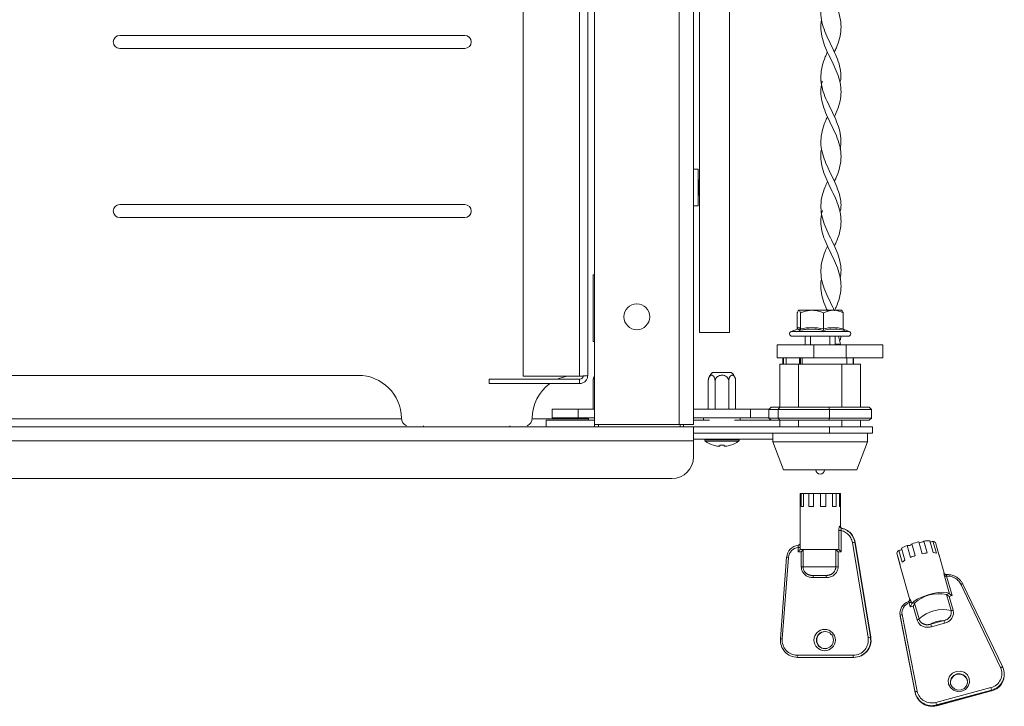
# Model space of a CAD drawing. Units: millimetres. Extents: x 5 to 292, y 5 to 205.
# Drawn here: x 183 to 198, y 80 to 91 of the extents above; entities that cross this region are included whole.
import ezdxf

# ---------------------------------------------------------------- set-up
doc = ezdxf.new("R2010")
doc.units = ezdxf.units.MM

msp = doc.modelspace()

# ---------------------------------------------------------------- linework, layer by layer
at = {"color": 7, "linetype": 'Continuous', "lineweight": 18}
for p, q in [((190.9268, 85.09429), (190.9268, 120.8385)), ((191.9268, 120.8385), (191.9268, 85.10715)), ((192.0288, 84.34715), (192.0288, 120.8385)), ((193.56213, 84.34715), (193.56213, 120.8385)), ((193.65213, 120.8385), (193.65213, 85.76981)), ((194.1188, 119.6411), (194.1188, 85.76981)), ((195.53979, 90.60514), (195.53981, 90.60514)), ((195.83179, 90.60514), (195.83181, 90.60514)), ((184.69347, 90.36151), (190.0268, 90.36151)), ((190.0268, 90.16151), (184.69347, 90.16151)), ((195.74019, 90.10506), (195.74014, 90.10512)), ((195.53282, 89.65808), (195.54181, 89.65808)), ((195.82979, 89.65808), (195.83878, 89.65808)), ((195.74021, 89.10501), (195.74014, 89.10509)), ((195.53979, 88.60514), (195.53981, 88.60514)), ((195.83179, 88.60514), (195.83181, 88.60514)), ((193.63547, 88.29448), (193.56213, 88.29448)), ((193.63547, 87.86948), (193.63547, 88.29448)), ((193.64213, 88.11848), (193.63547, 88.128)), ((193.65213, 88.13276), (193.64213, 88.11848)), ((193.64213, 88.11848), (193.64213, 87.97247)), ((193.64213, 87.97247), (193.64213, 87.90381)), ((195.74022, 88.10498), (195.74014, 88.10506)), ((193.63547, 87.89429), (193.64213, 87.90381)), ((193.63547, 87.72781), (193.63547, 87.86948)), ((193.64213, 87.90381), (193.65213, 87.88953)), ((184.69347, 87.74715), (190.0268, 87.74715)), ((193.56213, 87.72781), (193.63547, 87.72781)), ((195.53282, 87.65808), (195.54181, 87.65808)), ((195.82979, 87.65808), (195.83878, 87.65808)), ((190.0268, 87.54715), (184.69347, 87.54715)), ((195.74024, 87.10495), (195.74014, 87.10504)), ((192.01213, 86.66381), (192.01213, 85.63048)), ((192.0288, 86.66381), (192.01213, 86.66381)), ((195.53979, 86.60514), (195.53981, 86.60514)), ((195.83179, 86.60514), (195.83181, 86.60514)), ((195.16407, 85.82819), (195.16407, 86.07381)), ((195.18911, 86.11381), (195.39193, 86.11381)), ((195.21415, 85.82819), (195.21415, 86.07381)), ((195.39193, 86.11381), (195.72242, 86.11381)), ((195.5697, 85.82819), (195.5697, 86.07381)), ((195.72242, 86.11381), (195.85294, 86.11381)), ((195.87515, 85.82819), (195.87515, 86.07381)), ((194.1188, 85.76981), (193.65213, 85.76981)), ((195.16731, 85.82214), (195.07115, 85.78715)), ((195.08408, 85.71381), (195.35278, 85.71381)), ((195.16407, 85.82819), (195.16276, 85.82038)), ((195.28628, 85.71381), (195.28628, 85.58048)), ((195.35278, 85.71381), (195.95514, 85.71381)), ((195.37114, 85.71381), (195.37114, 85.58048)), ((195.66808, 85.71381), (195.66808, 85.58048)), ((195.75294, 85.58048), (195.75294, 85.71381)), ((195.83439, 85.58881), (195.80373, 85.71381)), ((195.83498, 85.65867), (195.83983, 85.71381)), ((195.96807, 85.78715), (195.87406, 85.82136)), ((192.01213, 85.63048), (192.0288, 85.63048)), ((194.85295, 85.58048), (194.85295, 85.38048)), ((194.85295, 85.58048), (195.41961, 85.58048)), ((195.41961, 85.38048), (195.41961, 85.58048)), ((195.41961, 85.58048), (195.91961, 85.58048)), ((195.8318, 85.58881), (195.75294, 85.58881)), ((195.82979, 85.65808), (195.83878, 85.65808)), ((195.8318, 85.58881), (195.83439, 85.58881)), ((195.8318, 85.58048), (195.8318, 85.58881)), ((195.91961, 85.38048), (195.91961, 85.58048)), ((195.91961, 85.58048), (196.48628, 85.58048)), ((196.48628, 85.38048), (196.48628, 85.58048)), ((194.85295, 85.38048), (195.41961, 85.38048)), ((194.94285, 85.37715), (194.94285, 85.28048)), ((194.94285, 85.37715), (194.95294, 85.37715)), ((194.95294, 85.38048), (194.95294, 85.28048)), ((194.99199, 85.38048), (194.99199, 85.28048)), ((195.20156, 85.38048), (195.20156, 85.28048)), ((195.21294, 85.38048), (195.21294, 85.28048)), ((195.24094, 85.38048), (195.24094, 85.28048)), ((195.41961, 85.38048), (195.91961, 85.38048)), ((195.91961, 85.38048), (196.48628, 85.38048)), ((195.9297, 85.28048), (195.9297, 85.38048)), ((196.03018, 85.38048), (196.03018, 85.28048)), ((196.03685, 85.28048), (196.03685, 85.38048)), ((194.89628, 85.28048), (194.89628, 84.61381)), ((195.18637, 85.28048), (194.89628, 85.28048)), ((195.18637, 84.61381), (195.18637, 85.28048)), ((195.85304, 85.28048), (195.18637, 85.28048)), ((195.85304, 84.61381), (195.85304, 85.28048)), ((196.14294, 85.28048), (195.85304, 85.28048)), ((196.14294, 84.61381), (196.14294, 85.28048)), ((162.36413, 85.10715), (188.38013, 85.10715)), ((191.80013, 85.09429), (190.9268, 85.09429)), ((193.85611, 85.15048), (194.14616, 85.15048)), ((190.40547, 85.04715), (190.40547, 84.98048)), ((190.40547, 85.04715), (191.80013, 85.04715)), ((190.40547, 84.98048), (191.80013, 84.98048)), ((191.80013, 85.04715), (191.80013, 84.98048)), ((192.00944, 85.01715), (192.00944, 84.58381)), ((193.78944, 85.01715), (193.78944, 84.58381)), ((193.89529, 85.01715), (193.89529, 84.58381)), ((194.10698, 85.01715), (194.10698, 84.58381)), ((194.21283, 85.01715), (194.21283, 84.58381)), ((191.3778, 84.58381), (191.3778, 84.45048)), ((191.3778, 84.58381), (191.7778, 84.58381)), ((191.7778, 84.45048), (191.7778, 84.58381)), ((191.7778, 84.58381), (192.0288, 84.58381)), ((193.56213, 84.58381), (194.44447, 84.58381)), ((194.44447, 84.45048), (194.44447, 84.58381)), ((194.44447, 84.58381), (194.72909, 84.58381)), ((194.72548, 84.58048), (194.76157, 84.61381)), ((194.72548, 84.44715), (194.72548, 84.58048)), ((194.86772, 84.58048), (194.72548, 84.58048)), ((194.76157, 84.61381), (194.89734, 84.61381)), ((194.89734, 84.61381), (194.86772, 84.58048)), ((194.86772, 84.44715), (194.86772, 84.58048)), ((195.66175, 84.58048), (194.86772, 84.58048)), ((194.89734, 84.61381), (195.65528, 84.61381)), ((195.65528, 84.61381), (195.66175, 84.58048)), ((195.65528, 84.61381), (196.27745, 84.61381)), ((195.66175, 84.44715), (195.66175, 84.58048)), ((196.31354, 84.58048), (195.66175, 84.58048)), ((196.27745, 84.61381), (196.31354, 84.58048)), ((196.31354, 84.44715), (196.31354, 84.58048)), ((152.01547, 84.31381), (193.56213, 84.31381)), ((189.39013, 84.31381), (189.39013, 84.32632)), ((190.72347, 84.32632), (190.72347, 84.31381)), ((191.2818, 84.41715), (192.0288, 84.41715)), ((191.2818, 84.31381), (191.2818, 84.41715)), ((191.3778, 84.45048), (191.7778, 84.45048)), ((191.7778, 84.45048), (192.0288, 84.45048)), ((191.9378, 84.45048), (191.9378, 84.41715)), ((192.0288, 84.34715), (192.0288, 84.31381)), ((193.34213, 84.34715), (192.0288, 84.34715)), ((192.09547, 84.34715), (192.09547, 84.31381)), ((193.56213, 84.34715), (193.34213, 84.34715)), ((193.35747, 84.31381), (193.35747, 84.34715)), ((193.40913, 84.31381), (193.40913, 84.34715)), ((193.56213, 84.45048), (194.44447, 84.45048)), ((193.56213, 84.41715), (193.80731, 84.41715)), ((193.56213, 84.31381), (193.56213, 84.09381)), ((193.56213, 84.31381), (195.66213, 84.31381)), ((193.7178, 84.45048), (193.7178, 84.41715)), ((194.19495, 84.41715), (194.75797, 84.41715)), ((194.28447, 84.41715), (194.28447, 84.45048)), ((194.44447, 84.45048), (194.72548, 84.45048)), ((194.72548, 84.44715), (194.86772, 84.44715)), ((194.76157, 84.41381), (194.72548, 84.44715)), ((194.89734, 84.41381), (194.76157, 84.41381)), ((194.86772, 84.44715), (195.66175, 84.44715)), ((194.89734, 84.41381), (194.86772, 84.44715)), ((194.89628, 84.41381), (194.89628, 84.31381)), ((195.65528, 84.41381), (194.89734, 84.41381)), ((195.18637, 84.31381), (195.18637, 84.41381)), ((195.65528, 84.41381), (195.66175, 84.44715)), ((196.27745, 84.41381), (195.65528, 84.41381)), ((195.66175, 84.44715), (196.31354, 84.44715)), ((195.66213, 84.21381), (195.66213, 84.31381)), ((195.66213, 84.31381), (196.3288, 84.31381)), ((195.85304, 84.31381), (195.85304, 84.41381)), ((196.14294, 84.31381), (196.14294, 84.41381)), ((196.31354, 84.44715), (196.27745, 84.41381)), ((196.3288, 84.31381), (196.3288, 84.21381)), ((193.56213, 84.21381), (195.66213, 84.21381)), ((194.78628, 84.21381), (194.78628, 84.08048)), ((196.3288, 84.21381), (195.66213, 84.21381)), ((196.25294, 84.08048), (196.25294, 84.21381)), ((193.56213, 84.09381), (152.01547, 84.09381)), ((194.78628, 84.12048), (193.56213, 84.12048)), ((193.56213, 84.09381), (193.56213, 83.84715)), ((193.73447, 84.12048), (193.73447, 84.11083)), ((193.86821, 84.02804), (193.86883, 84.02927)), ((193.9668, 84.0124), (193.94328, 84.0124)), ((193.9668, 84.02927), (193.9668, 84.0124)), ((194.03547, 84.0124), (194.03547, 84.02927)), ((194.05899, 84.0124), (194.03547, 84.0124)), ((194.13344, 84.02927), (194.13405, 84.02804)), ((194.2678, 84.11083), (194.2678, 84.12048)), ((194.78628, 84.08048), (194.95262, 83.64715)), ((196.25294, 84.08048), (194.78628, 84.08048)), ((196.0866, 83.64715), (196.25294, 84.08048)), ((196.0866, 83.64715), (194.95262, 83.64715)), ((193.2288, 83.51381), (152.3488, 83.51381)), ((195.20794, 83.28225), (195.20794, 82.5029)), ((195.20794, 83.28225), (195.22542, 83.28225)), ((195.22542, 83.28225), (195.22542, 83.08225)), ((195.26309, 83.28225), (195.22542, 83.28225)), ((195.26309, 83.08225), (195.26309, 83.28225)), ((195.26309, 83.28225), (195.34208, 83.28225)), ((195.34208, 83.28225), (195.34208, 83.08225)), ((195.41612, 83.28225), (195.34208, 83.28225)), ((195.41612, 83.08225), (195.41612, 83.28225)), ((195.41612, 83.28225), (195.52655, 83.28225)), ((195.52655, 83.28225), (195.52655, 83.08225)), ((195.60869, 83.28225), (195.52655, 83.28225)), ((195.60869, 83.08225), (195.60869, 83.28225)), ((195.60869, 83.28225), (195.70837, 83.28225)), ((195.70837, 83.28225), (195.70837, 83.08225)), ((195.76723, 83.28225), (195.70837, 83.28225)), ((195.76723, 83.08225), (195.76723, 83.28225)), ((195.76723, 83.28225), (195.81809, 83.28225)), ((195.81809, 83.28225), (195.81809, 83.08225)), ((195.83118, 83.28225), (195.81809, 83.28225)), ((195.83118, 83.08225), (195.83118, 83.28225)), ((195.83118, 83.28225), (195.83128, 83.28225)), ((195.83128, 82.76585), (195.83128, 83.28225)), ((195.26309, 83.08225), (195.22542, 83.08225)), ((195.41612, 83.08225), (195.34208, 83.08225)), ((195.60869, 83.08225), (195.52655, 83.08225)), ((195.76723, 83.08225), (195.70837, 83.08225)), ((195.83118, 83.08225), (195.81809, 83.08225)), ((195.80642, 82.4146), (195.80642, 82.71107)), ((195.80642, 82.71107), (195.84235, 82.71107)), ((195.84235, 82.71107), (195.84235, 82.38225)), ((195.85562, 82.74461), (195.85031, 82.74461)), ((196.25864, 81.05394), (196.01697, 82.52227)), ((196.05469, 82.52775), (196.29636, 81.05942)), ((196.3016, 81.05942), (196.05993, 82.52775)), ((196.05993, 82.52775), (196.06035, 82.52768)), ((196.30202, 81.05936), (196.06035, 82.52768)), ((196.98941, 82.32175), (196.93769, 82.50571)), ((197.0456, 82.53472), (197.09733, 82.35076)), ((197.17473, 82.36371), (197.123, 82.54767)), ((197.21309, 82.55179), (197.26482, 82.36783)), ((197.31483, 82.3607), (197.2631, 82.54466)), ((197.30095, 82.52231), (197.35268, 82.33835)), ((195.18113, 82.38225), (195.18113, 82.44846)), ((195.18113, 82.44846), (195.20909, 82.44846)), ((195.22714, 82.38225), (195.18113, 82.38225)), ((195.20909, 82.44846), (195.20909, 82.4146)), ((195.20909, 82.4146), (195.20992, 82.41558)), ((195.20992, 82.41558), (195.80306, 82.41558)), ((195.22714, 82.14892), (195.22714, 82.38225)), ((195.25497, 82.41427), (195.25497, 82.14892)), ((195.76092, 82.14892), (195.76092, 82.41427)), ((195.79634, 82.38225), (195.79634, 82.14892)), ((195.84235, 82.38225), (195.79634, 82.38225)), ((195.80306, 82.41558), (195.80642, 82.4146)), ((196.75651, 82.17809), (196.70478, 82.36205)), ((196.7114, 82.33851), (196.7083, 82.33757)), ((196.7083, 82.33757), (196.75531, 82.17038)), ((196.73363, 82.40233), (196.78535, 82.21837)), ((196.82967, 82.25085), (196.77794, 82.43481)), ((196.86246, 82.47763), (196.91419, 82.29367)), ((195.00124, 82.29756), (194.90541, 81.036)), ((195.02923, 82.29503), (194.9334, 81.03348)), ((195.00166, 82.29759), (195.00124, 82.29756)), ((197.43528, 82.04976), (197.35638, 82.33035)), ((195.22714, 82.14892), (195.25497, 82.14892)), ((195.25497, 82.14892), (195.76092, 82.14892)), ((195.79634, 82.14892), (195.76092, 82.14892)), ((196.75632, 82.16162), (196.90315, 81.63943)), ((197.46873, 82.02796), (197.46761, 82.02921)), ((195.60927, 82.01558), (195.4037, 82.01558)), ((195.61452, 81.98225), (195.40895, 81.98225)), ((197.51771, 81.73251), (197.44103, 82.0052)), ((197.47332, 82.00615), (197.55836, 81.7037)), ((198.30872, 80.5913), (197.69279, 81.87836)), ((198.3402, 80.59587), (197.72427, 81.88294)), ((197.4697, 81.72304), (197.51507, 81.73523)), ((197.4732, 81.71985), (197.4697, 81.72304)), ((197.51507, 81.73523), (197.51771, 81.73251)), ((196.9122, 81.53), (196.89507, 81.5909)), ((196.90328, 81.63947), (196.90213, 81.64747)), ((196.92522, 81.60673), (196.93398, 81.57559)), ((196.93398, 81.57559), (196.93542, 81.57942)), ((196.93542, 81.57942), (196.98079, 81.59161)), ((196.98079, 81.59161), (196.97876, 81.58694)), ((196.97876, 81.58694), (197.04739, 81.34287)), ((197.54183, 81.47578), (197.4732, 81.71985)), ((197.55836, 81.7037), (197.5134, 81.69162)), ((197.5134, 81.69162), (197.57375, 81.477)), ((196.95716, 81.54209), (196.9122, 81.53)), ((197.01751, 81.32747), (196.95716, 81.54209)), ((196.75344, 81.40295), (196.75485, 81.39313)), ((196.75485, 81.39313), (196.7564, 81.38398)), ((196.98762, 80.20825), (196.75499, 81.39379)), ((196.75499, 81.39379), (196.7564, 81.38398)), ((196.7564, 81.38398), (196.98903, 80.19844)), ((196.78632, 81.40988), (197.01894, 80.22434)), ((197.22825, 81.26241), (197.42915, 81.31641)), ((197.43918, 81.27594), (197.23829, 81.22193)), ((196.29636, 81.05942), (196.3016, 81.05942)), ((196.3016, 81.05942), (196.30202, 81.05936)), ((195.16314, 80.78225), (196.03135, 80.78225)), ((196.0366, 80.74892), (195.16839, 80.74892)), ((196.04185, 80.74892), (196.0366, 80.74892)), ((198.34044, 80.59505), (198.3402, 80.59587)), ((198.3633, 80.51464), (198.36189, 80.52445)), ((196.98903, 80.19844), (196.98762, 80.20825)), ((197.30843, 80.05361), (198.15687, 80.28169)), ((198.16691, 80.24121), (197.31847, 80.01314)), ((197.31988, 80.00332), (198.16832, 80.2314)), ((197.31991, 80.00179), (198.16835, 80.22987)), ((198.16832, 80.2314), (198.16691, 80.24121)), ((197.31847, 80.01314), (197.31988, 80.00332))]:
    msp.add_line(p, q, dxfattribs=at)
at = {"color": 8, "linetype": 'Continuous', "lineweight": 18}
for p, q in [((191.80013, 120.8385), (191.80013, 85.09429)), ((193.34213, 120.8385), (193.34213, 84.34715)), ((195.16407, 85.82819), (195.17104, 85.83318)), ((195.07115, 85.78715), (195.34783, 85.78715)), ((195.34783, 85.78715), (195.96807, 85.78715)), ((189.04744, 84.43381), (176.97213, 84.43381)), ((191.9378, 84.43381), (191.06616, 84.43381)), ((194.2678, 84.11083), (193.73447, 84.11083)), ((194.25803, 84.09151), (193.74424, 84.09151))]:
    msp.add_line(p, q, dxfattribs=at)
at = {"color": 7, "linetype": 'Continuous', "lineweight": 18, "flags": 128}
for points in [[(191.45706, 85.04715), (191.47963, 85.05693), (191.60316, 85.09429)], [(196.93542, 81.57942), (196.96687, 81.61298), (197.02003, 81.64819), (197.09049, 81.68212), (197.17242, 81.71196), (197.25901, 81.73524), (197.3431, 81.75002), (197.41772, 81.75509), (197.47667, 81.75002), (197.51507, 81.73523)], [(196.90325, 81.63865), (196.90316, 81.64172), (196.90213, 81.64747)], [(197.6204, 80.5332), (197.68524, 80.53808), (197.74676, 80.51888), (197.79561, 80.47851), (197.82435, 80.42314), (197.8286, 80.36118), (197.80772, 80.30208), (197.76489, 80.25482), (197.70662, 80.22661), (197.64178, 80.22173), (197.58026, 80.24093), (197.53141, 80.28129), (197.50267, 80.33667), (197.49842, 80.39862), (197.5193, 80.45773), (197.56213, 80.50499), (197.6204, 80.5332)], [(197.63044, 80.49273), (197.58382, 80.47016), (197.54955, 80.43235), (197.53285, 80.38506), (197.53625, 80.3355), (197.55924, 80.2912), (197.59832, 80.25891), (197.64754, 80.24355), (197.69941, 80.24745), (197.74602, 80.27002), (197.78029, 80.30783), (197.797, 80.35511), (197.79359, 80.40468), (197.7706, 80.44898), (197.73152, 80.48127), (197.6823, 80.49663), (197.63044, 80.49273)], [(198.16832, 80.2314), (198.16843, 80.23007), (198.16835, 80.22987)], [(197.31988, 80.00332), (197.31999, 80.002), (197.31991, 80.00179)]]:
    msp.add_lwpolyline(points, dxfattribs=at)
at = {"color": 8, "linetype": 'Continuous', "lineweight": 18, "flags": 128}
for points in [[(197.72427, 81.88294), (197.72366, 81.88377), (197.72167, 81.88484), (197.71863, 81.88529), (197.71464, 81.88509), (197.70987, 81.88425), (197.7045, 81.88281), (197.69873, 81.88082), (197.69279, 81.87836)], [(198.3402, 80.59587), (198.33959, 80.59671), (198.3376, 80.59778), (198.33455, 80.59822), (198.33057, 80.59802), (198.3258, 80.59718), (198.32043, 80.59574), (198.31466, 80.59376), (198.30872, 80.5913)]]:
    msp.add_lwpolyline(points, dxfattribs=at)
at = {"color": 7, "linetype": 'Continuous', "lineweight": 18}
for centre, radius in [((192.68547, 86.01381), 0.2), ((195.58878, 81.01691), 0.16534), ((195.59307, 81.01664), 0.13227)]:
    msp.add_circle(centre, radius, dxfattribs=at)
for centre, radius, start, end in [((184.69347, 90.26151), 0.1, 90, 270), ((190.0268, 90.26151), 0.1, 270, 90), ((184.69347, 87.64715), 0.1, 90, 270), ((190.0268, 87.64715), 0.1, 270, 90), ((195.08408, 85.75162), 0.03781, 110, 270), ((195.95514, 85.75162), 0.03781, 270, 70), ((188.38013, 84.44048), 0.66667, 0.47747, 90), ((192.17611, 85.01715), 0.16667, 152.10781, 179.007801), ((193.95611, 85.01715), 0.16667, 126.869898, 179.007801), ((194.04616, 85.01715), 0.16667, 22.205976, 53.130102), ((191.73347, 84.44048), 0.66667, 125.904069, 179.52253), ((189.18011, 84.44715), 0.13333, 180.47747, 244.988884), ((190.93349, 84.44715), 0.13333, 295.011116, 359.52253), ((193.75847, 84.11083), 0.024, 180, 233.641632), ((194.00113, 84.44048), 0.43333, 233.641632, 252.137419), ((194.00113, 84.44048), 0.43197, 252.164868, 262.303235), ((194.00113, 84.50657), 0.47854, 265.885691, 274.114309), ((194.00113, 84.44048), 0.43197, 277.696765, 287.835132), ((194.00113, 84.44048), 0.43333, 287.862581, 306.358368), ((194.2438, 84.11083), 0.024, 306.358368, 0), ((193.2288, 83.84715), 0.33333, 270, 0), ((195.51961, 83.64715), 0.06667, 180, 0), ((195.85772, 82.7769), 0.03313, 179.492099, 257.079366), ((195.86275, 82.77715), 0.03331, 179.9129, 257.64281), ((196.11059, 82.01044), 0.52032, 96.167714, 100.365545), ((196.87946, 82.5596), 0.08372, 258.283071, 315.392807), ((197.26248, 81.51271), 1.04477, 101.98086, 108.111924), ((197.06646, 82.6101), 0.08423, 256.979037, 312.166154), ((197.19298, 82.00413), 0.54803, 87.89713, 97.336052), ((197.20996, 82.65722), 0.12447, 273.871647, 295.273544), ((197.25106, 82.48103), 0.06476, 39.603324, 79.279235), ((195.19998, 82.28355), 0.19882, 95.82281, 175.95029), ((195.19445, 82.28336), 0.16563, 94.613801, 175.959701), ((196.79086, 82.33087), 0.09156, 128.694592, 160.087889), ((196.72349, 82.52466), 0.12275, 274.736789, 298.939088), ((197.10679, 81.89054), 0.6359, 112.59553, 121.140498), ((197.28166, 81.48675), 0.88345, 96.952144, 102.043396), ((197.25682, 82.1327), 0.23527, 75.726773, 88.053413), ((197.32921, 82.32263), 0.02825, 15.856024, 33.824946), ((196.98575, 81.99145), 0.30274, 121.03482, 131.448094), ((197.28246, 81.42186), 0.9464, 108.037702, 112.900282), ((196.78602, 82.16952), 0.03073, 163.803549, 194.90497), ((195.35208, 81.99038), 0.05745, 351.867144, 26.026626), ((195.55765, 81.99038), 0.05745, 351.867144, 26.026626), ((197.45587, 82.05017), 0.04736, 251.741796, 291.620881), ((197.35823, 81.16262), 0.57139, 78.750027, 131.342756), ((196.9447, 81.42756), 0.19269, 109.125402, 190.092457), ((196.94462, 81.43795), 0.16077, 107.948412, 190.056558), ((196.88543, 81.64587), 0.05581, 279.952018, 315.472761), ((197.4224, 80.93393), 0.55485, 77.570492, 132.522292), ((197.55599, 81.52351), 0.04979, 253.474887, 290.89905), ((196.78588, 81.37217), 0.03771, 89.345389, 145.015823), ((197.00686, 81.38483), 0.05834, 280.512704, 314.000495), ((197.41835, 80.95592), 0.36065, 88.284177, 121.808607), ((197.91226, 81.41468), 0.49301, 191.497806, 196.345328), ((195.59986, 81.01558), 0.13334, 90.482612, 269.517388), ((197.71137, 81.36068), 0.49301, 191.497806, 196.345328), ((195.17024, 81.01422), 0.26531, 175.283463, 269.601311), ((195.16476, 81.01439), 0.23215, 175.283463, 269.601311), ((196.02956, 81.01466), 0.23242, 270.440968, 9.729824), ((196.03455, 81.01453), 0.26562, 270.440968, 9.729824), ((196.0398, 81.01453), 0.26562, 270.440968, 9.729824), ((196.35226, 80.54211), 0.52032, 96.167714, 100.365545), ((195.22001, 80.77412), 0.05745, 171.867144, 206.026626), ((196.08822, 80.77412), 0.05745, 171.867144, 206.026626), ((198.10508, 80.49913), 0.22352, 283.397833, 24.351581), ((198.10771, 80.48972), 0.25546, 283.397833, 24.351581), ((198.10753, 80.48198), 0.25784, 283.635165, 7.276881), ((197.66697, 80.35581), 0.13357, 12.247861, 184.119029), ((197.01851, 80.18663), 0.03771, 89.345389, 145.015823), ((197.24449, 80.26576), 0.26323, 192.618177, 286.322526), ((197.2437, 80.27465), 0.23032, 192.618177, 286.322526), ((197.68379, 80.14294), 0.49301, 11.497806, 16.345328), ((197.2459, 80.25594), 0.26323, 192.618177, 286.322526), ((196.83535, 79.91487), 0.49301, 11.497806, 16.345328)]:
    msp.add_arc(centre, radius, start, end, dxfattribs=at)
at = {"color": 8, "linetype": 'Continuous', "lineweight": 18}
for centre in [(195.05858, 82.77684), (194.96275, 81.51529)]:
    msp.add_arc(centre, 0.4827, 263.17737, 266.513653, dxfattribs=at)
at = {"color": 7, "linetype": 'Continuous', "lineweight": 18}
for centre, major_axis, ratio, start_param, end_param in [((195.17588, 82.38225), (0.03323, 0.03323), 0.07921105, 4.79143499, 6.11827271), ((195.22189, 82.38225), (0.03323, 0.03323), 0.07921105, 4.79143499, 6.08075124), ((195.79109, 82.38225), (0.03323, -0.03323), 0.07921105, 1.49175032, 2.78106657), ((195.8371, 82.38225), (0.03323, -0.03323), 0.07921105, 1.49175032, 2.81858805), ((197.55695, 81.71352), (0.04063, -0.0231), 0.16905397, 3.51597437, 4.8428121), ((196.91079, 81.53982), (0.02297, 0.0404), 0.1326848, 4.54301806, 5.86985578), ((196.95575, 81.5519), (0.02297, 0.0404), 0.1326848, 4.54301806, 5.83233431), ((197.51199, 81.70143), (0.04063, -0.0231), 0.16905397, 3.55349585, 4.8428121)]:
    msp.add_ellipse(centre, major_axis=major_axis, ratio=ratio, start_param=start_param, end_param=end_param, dxfattribs=at)
for points, knots in [([(195.739, 90.10555), (195.74945, 90.12774), (195.78242, 90.19768), (195.82245, 90.31539), (195.84616, 90.45861), (195.83733, 90.60183), (195.79858, 90.74508), (195.73718, 90.8883), (195.66573, 91.03155), (195.59822, 91.17476), (195.54779, 91.31798), (195.5265, 91.46122), (195.52977, 91.57434), (195.54866, 91.63975), (195.55377, 91.65744)], [0, 0, 0, 0, 0.04289664, 0.13521513, 0.22752202, 0.31975243, 0.41213768, 0.50434035, 0.59672201, 0.68895773, 0.78125503, 0.87358294, 0.96580341, 1, 1, 1, 1]), ([(195.83507, 89.65861), (195.83807, 89.68659), (195.84621, 89.76228), (195.82431, 89.88569), (195.77648, 90.02894), (195.70909, 90.17216), (195.63755, 90.31539), (195.57547, 90.45861), (195.53539, 90.60183), (195.52513, 90.74508), (195.54744, 90.8883), (195.58734, 91.00816), (195.62118, 91.08026), (195.6326, 91.10458)], [0, 0, 0, 0, 0.05803974, 0.156997259, 0.25615376, 0.355134379, 0.45421557, 0.553284318, 0.652270968, 0.751423813, 0.850380699, 0.949529678, 1, 1, 1, 1]), ([(195.739, 89.1055), (195.74907, 89.12683), (195.7817, 89.19592), (195.82174, 89.31279), (195.84602, 89.45601), (195.83778, 89.59922), (195.79952, 89.74247), (195.73843, 89.88569), (195.66703, 90.02894), (195.59939, 90.17216), (195.54823, 90.31539), (195.52759, 90.45861), (195.52693, 90.55514), (195.53982, 90.60396), (195.54011, 90.60506)], [0, 0, 0, 0, 0.04268306, 0.13824265, 0.23374901, 0.32920967, 0.42480914, 0.52022917, 0.61584107, 0.71128338, 0.80682267, 0.90234995, 0.99779807, 1, 1, 1, 1]), ([(195.83095, 88.60521), (195.83641, 88.65012), (195.84767, 88.74274), (195.82542, 88.88308), (195.77745, 89.02634), (195.71042, 89.16955), (195.63881, 89.31279), (195.57643, 89.45601), (195.53587, 89.59922), (195.52503, 89.74247), (195.54677, 89.88569), (195.58661, 90.0064), (195.6208, 90.07936), (195.63259, 90.10453)], [0, 0, 0, 0, 0.0898453, 0.18528511, 0.28091814, 0.37636829, 0.4719448, 0.56746808, 0.66294565, 0.75856206, 0.853999, 0.94962784, 1, 1, 1, 1]), ([(195.63147, 90.10512), (195.63147, 90.10512), (195.63145, 90.10514), (195.63143, 90.1051), (195.63141, 90.10506)], [0, 0, 0, 0, 0.00564937, 1, 1, 1, 1]), ([(195.73902, 88.10545), (195.7487, 88.12593), (195.78097, 88.19417), (195.82102, 88.31019), (195.84587, 88.4534), (195.83821, 88.59662), (195.80045, 88.73986), (195.73967, 88.88308), (195.66837, 89.02633), (195.60043, 89.16955), (195.54921, 89.31279), (195.52671, 89.45601), (195.52931, 89.57086), (195.54838, 89.63801), (195.55389, 89.65744)], [0, 0, 0, 0, 0.039585928, 0.131935047, 0.224198018, 0.316449177, 0.408808605, 0.501008995, 0.593396039, 0.685606413, 0.777938864, 0.870219884, 0.962456751, 1, 1, 1, 1]), ([(195.835, 87.65864), (195.83799, 87.68487), (195.84641, 87.7588), (195.82556, 87.88047), (195.77867, 88.02373), (195.71168, 88.16694), (195.6401, 88.31019), (195.57739, 88.4534), (195.53636, 88.59662), (195.52493, 88.73986), (195.5461, 88.88308), (195.58589, 89.00465), (195.62041, 89.07846), (195.63258, 89.10448)], [0, 0, 0, 0, 0.05440617, 0.15338117, 0.25255234, 0.35152567, 0.45065497, 0.5496918, 0.64871595, 0.74785633, 0.84682599, 0.945996, 1, 1, 1, 1]), ([(195.63147, 89.10509), (195.63147, 89.10509), (195.63144, 89.10512), (195.63142, 89.10506), (195.63139, 89.10501)], [0, 0, 0, 0, 0.0047339, 1, 1, 1, 1]), ([(195.73903, 87.10541), (195.74832, 87.12503), (195.78024, 87.19242), (195.82029, 87.30758), (195.84571, 87.4508), (195.83864, 87.59401), (195.80137, 87.73725), (195.74091, 87.88047), (195.66966, 88.02373), (195.6016, 88.16694), (195.54968, 88.31019), (195.52776, 88.4534), (195.52666, 88.55164), (195.53981, 88.60216), (195.54054, 88.60496)], [0, 0, 0, 0, 0.03925373, 0.13484641, 0.23031929, 0.32581343, 0.42138756, 0.51681725, 0.6124361, 0.70786418, 0.80344266, 0.89893198, 0.99440908, 1, 1, 1, 1]), ([(195.83049, 86.60525), (195.83604, 86.6484), (195.84771, 86.73927), (195.82667, 86.87786), (195.77963, 87.02112), (195.71301, 87.16434), (195.64136, 87.30758), (195.57837, 87.4508), (195.53686, 87.59401), (195.52485, 87.73726), (195.54545, 87.88047), (195.58518, 88.0029), (195.62003, 88.07756), (195.63257, 88.10444)], [0, 0, 0, 0, 0.08633643, 0.18179662, 0.27743667, 0.37288331, 0.46849912, 0.56399511, 0.65951235, 0.75510961, 0.8505624, 0.94620439, 1, 1, 1, 1]), ([(195.63147, 88.10506), (195.63147, 88.10506), (195.63144, 88.10509), (195.63141, 88.10504), (195.63138, 88.10498)], [0, 0, 0, 0, 0.00412925, 1, 1, 1, 1]), ([(195.73906, 86.10538), (195.74795, 86.12413), (195.77951, 86.19067), (195.81955, 86.30498), (195.84554, 86.44819), (195.83905, 86.59141), (195.80228, 86.73465), (195.74215, 86.87786), (195.671, 87.02112), (195.60266, 87.16434), (195.55066, 87.30758), (195.52697, 87.4508), (195.52887, 87.5674), (195.54809, 87.63629), (195.55399, 87.65745)], [0, 0, 0, 0, 0.03626475, 0.1286335, 0.22086203, 0.31314344, 0.40546604, 0.49767371, 0.59005509, 0.68224967, 0.77460765, 0.86684989, 0.95911266, 1, 1, 1, 1]), ([(195.73194, 86.12027), (195.72586, 86.13407), (195.69871, 86.19564), (195.64212, 86.30498), (195.57949, 86.44819), (195.53734, 86.59141), (195.52479, 86.73465), (195.5448, 86.87786), (195.58446, 87.00116), (195.61965, 87.07668), (195.63257, 87.10441)], [0, 0, 0, 0, 0.04205287, 0.18772656, 0.33317914, 0.47871509, 0.62431602, 0.76973568, 0.91542932, 1, 1, 1, 1]), ([(195.63147, 87.10504), (195.63147, 87.10504), (195.63143, 87.10507), (195.6314, 87.10501), (195.63136, 87.10495)], [0, 0, 0, 0, 0.00368028, 1, 1, 1, 1]), ([(195.63254, 86.10538), (195.62366, 86.12414), (195.59213, 86.19067), (195.55155, 86.30498), (195.52788, 86.44819), (195.5264, 86.54814), (195.53979, 86.60037), (195.54094, 86.60486)], [0, 0, 0, 0, 0.11268621, 0.39970772, 0.68629358, 0.9730437, 1, 1, 1, 1]), ([(195.18911, 86.11381), (195.18224, 86.10843), (195.17366, 86.1017), (195.16566, 86.07843), (195.16407, 86.07381)], [0, 0, 0, 0, 0.801462113, 1, 1, 1, 1]), ([(195.21415, 86.07381), (195.20678, 86.09226), (195.19855, 86.11284), (195.19, 86.11372), (195.18911, 86.11381)], [0, 0, 0, 0, 0.89603715, 1, 1, 1, 1]), ([(195.21415, 86.07381), (195.22916, 86.0799), (195.28614, 86.103), (195.34705, 86.10923), (195.39193, 86.11381)], [0, 0, 0, 0, 0.26325434, 1, 1, 1, 1]), ([(195.39193, 86.11381), (195.39643, 86.11377), (195.40545, 86.11367), (195.43899, 86.11176), (195.49282, 86.10237), (195.54231, 86.08522), (195.56775, 86.07463), (195.5697, 86.07381)], [0, 0, 0, 0, 0.07404354, 0.14817233, 0.55200964, 0.96564878, 1, 1, 1, 1]), ([(195.72242, 86.11381), (195.68052, 86.10843), (195.62823, 86.1017), (195.57939, 86.07843), (195.5697, 86.07381)], [0, 0, 0, 0, 0.80146211, 1, 1, 1, 1]), ([(195.87515, 86.07381), (195.83018, 86.09226), (195.78, 86.11284), (195.72785, 86.11372), (195.72242, 86.11381)], [0, 0, 0, 0, 0.89603715, 1, 1, 1, 1]), ([(195.85011, 86.11381), (195.85698, 86.10843), (195.86555, 86.1017), (195.87356, 86.07843), (195.87515, 86.07381)], [0, 0, 0, 0, 0.80146211, 1, 1, 1, 1]), ([(195.17104, 85.83318), (195.17693, 85.83911), (195.1913, 85.85356), (195.20567, 85.8376), (195.21415, 85.82819)], [0, 0, 0, 0, 0.41003701, 1, 1, 1, 1]), ([(195.21415, 85.82819), (195.27247, 85.83693), (195.39096, 85.85468), (195.5095, 85.83711), (195.5697, 85.82819)], [0, 0, 0, 0, 0.49214827, 1, 1, 1, 1]), ([(195.5697, 85.82819), (195.6198, 85.83693), (195.7216, 85.85468), (195.82343, 85.83711), (195.87515, 85.82819)], [0, 0, 0, 0, 0.492148272, 1, 1, 1, 1]), ([(195.19868, 85.80318), (195.19676, 85.80596), (195.19101, 85.81429), (195.18111, 85.82247), (195.1725, 85.82507), (195.16777, 85.82211), (195.1674, 85.82188)], [0, 0, 0, 0, 0.192579, 0.57801526, 0.96679394, 1, 1, 1, 1]), ([(195.21415, 85.82819), (195.21392, 85.82553), (195.21346, 85.82023), (195.21008, 85.81298), (195.20519, 85.80706), (195.20097, 85.80424), (195.19874, 85.80321), (195.19868, 85.80318)], [0, 0, 0, 0, 0.23618355, 0.47139744, 0.73246467, 0.99208597, 1, 1, 1, 1]), ([(195.57224, 85.80318), (195.55773, 85.80594), (195.51418, 85.81423), (195.44051, 85.82303), (195.35552, 85.82411), (195.27458, 85.81701), (195.22402, 85.8078), (195.19868, 85.80318)], [0, 0, 0, 0, 0.11798746, 0.35413287, 0.59232607, 0.79559527, 1, 1, 1, 1]), ([(195.5697, 85.82819), (195.56974, 85.82553), (195.56981, 85.82023), (195.57037, 85.81298), (195.57117, 85.80706), (195.57186, 85.80424), (195.57223, 85.80321), (195.57224, 85.80318)], [0, 0, 0, 0, 0.23618355, 0.47139744, 0.73246467, 0.99208597, 1, 1, 1, 1]), ([(195.89317, 85.80318), (195.88058, 85.80594), (195.81745, 85.81975), (195.70873, 85.82965), (195.61539, 85.81155), (195.57224, 85.80318)], [0, 0, 0, 0, 0.118083323, 0.592258499, 1, 1, 1, 1]), ([(195.89317, 85.80318), (195.89309, 85.80321), (195.89049, 85.80424), (195.88559, 85.80706), (195.8799, 85.81298), (195.87596, 85.82023), (195.87542, 85.82553), (195.87515, 85.82819)], [0, 0, 0, 0, 0.00791403, 0.26753533, 0.52860256, 0.76381645, 1, 1, 1, 1]), ([(192.00944, 85.01715), (192.00947, 85.01967), (192.00958, 85.02729), (192.01055, 85.03742), (192.01255, 85.04956), (192.01481, 85.05881), (192.01761, 85.06736), (192.02075, 85.07529), (192.0244, 85.08288), (192.02761, 85.08737), (192.0288, 85.08903)], [0, 0, 0, 0, 0.08899221, 0.26940576, 0.36182865, 0.54051084, 0.63096287, 0.72298257, 0.89789929, 1, 1, 1, 1]), ([(193.78944, 85.01715), (193.78947, 85.01967), (193.78958, 85.02729), (193.79055, 85.03742), (193.79255, 85.04956), (193.79481, 85.05881), (193.79761, 85.06736), (193.80074, 85.07532), (193.80523, 85.08426), (193.81039, 85.09183), (193.81498, 85.09708), (193.81872, 85.10065), (193.82262, 85.10368), (193.82678, 85.10623), (193.83118, 85.10822), (193.8358, 85.10957), (193.84051, 85.11022), (193.84536, 85.11013), (193.85031, 85.10926), (193.85534, 85.10752), (193.86034, 85.1049), (193.86515, 85.10142), (193.86973, 85.09716), (193.87405, 85.09212), (193.87818, 85.08618), (193.88182, 85.07971), (193.88495, 85.07293), (193.88763, 85.06596), (193.88998, 85.05837), (193.89208, 85.04981), (193.89367, 85.04083), (193.89473, 85.03157), (193.89522, 85.02381), (193.89527, 85.01897), (193.89529, 85.01715)], [0, 0, 0, 0, 0.02413636, 0.0730679, 0.09813473, 0.14659669, 0.17112898, 0.19608645, 0.24352715, 0.29209748, 0.31832948, 0.34471471, 0.3715544, 0.39853991, 0.42808232, 0.45780187, 0.48806251, 0.51850439, 0.55070604, 0.58313, 0.61628059, 0.64969608, 0.6811694, 0.71290246, 0.74552337, 0.77848316, 0.80609572, 0.8339448, 0.86258959, 0.89153048, 0.92516899, 0.9536671, 0.98249204, 1, 1, 1, 1]), ([(193.89529, 85.01715), (193.89546, 85.0211), (193.89603, 85.0344), (193.90342, 85.05659), (193.92092, 85.0804), (193.9466, 85.09893), (193.97466, 85.10842), (194.00668, 85.11135), (194.04063, 85.10596), (194.07507, 85.08725), (194.0983, 85.05906), (194.10639, 85.0339), (194.10687, 85.02029), (194.10698, 85.01715)], [0, 0, 0, 0, 0.038008545, 0.127975514, 0.219817864, 0.318335826, 0.428021608, 0.500457786, 0.626444788, 0.752826621, 0.868994681, 0.969761711, 1, 1, 1, 1]), ([(194.10698, 85.01715), (194.10702, 85.01967), (194.10712, 85.02729), (194.10809, 85.03742), (194.11009, 85.04956), (194.11235, 85.05881), (194.11516, 85.06736), (194.11828, 85.07532), (194.12277, 85.08426), (194.12794, 85.09183), (194.13252, 85.09708), (194.13626, 85.10065), (194.14017, 85.10368), (194.14433, 85.10623), (194.14872, 85.10822), (194.15334, 85.10957), (194.15805, 85.11022), (194.1629, 85.11013), (194.16785, 85.10926), (194.17288, 85.10752), (194.17788, 85.1049), (194.1827, 85.10142), (194.18727, 85.09716), (194.19159, 85.09212), (194.19572, 85.08618), (194.19936, 85.07971), (194.2025, 85.07293), (194.20517, 85.06596), (194.20753, 85.05837), (194.20962, 85.04981), (194.21121, 85.04083), (194.21228, 85.03157), (194.21276, 85.02381), (194.21281, 85.01897), (194.21283, 85.01715)], [0, 0, 0, 0, 0.02413636, 0.0730679, 0.09813473, 0.14659669, 0.17112898, 0.19608645, 0.24352715, 0.29209748, 0.31832948, 0.34471471, 0.3715544, 0.39853991, 0.42808232, 0.45780187, 0.48806251, 0.51850439, 0.55070604, 0.58313, 0.61628059, 0.64969608, 0.6811694, 0.71290246, 0.74552337, 0.77848316, 0.80609572, 0.8339448, 0.86258959, 0.89153048, 0.92516899, 0.9536671, 0.98249204, 1, 1, 1, 1]), ([(195.80642, 82.71107), (195.80667, 82.71846), (195.80717, 82.7331), (195.81097, 82.75273), (195.81601, 82.76763), (195.82095, 82.77599), (195.82351, 82.77684), (195.82459, 82.7772)], [0, 0, 0, 0, 0.22231759, 0.44051667, 0.64886232, 0.85295273, 1, 1, 1, 1]), ([(195.85542, 82.7452), (195.854, 82.74538), (195.84888, 82.74603), (195.84189, 82.7508), (195.83582, 82.75735), (195.83271, 82.7634), (195.83151, 82.76739), (195.83121, 82.76931), (195.83121, 82.76933), (195.83121, 82.76934)], [0, 0, 0, 0, 0.09331575, 0.33594562, 0.53146096, 0.69353167, 0.81906775, 0.92258302, 1, 1, 1, 1]), ([(195.85031, 82.74461), (195.84938, 82.74433), (195.84753, 82.74377), (195.84441, 82.73884), (195.84193, 82.73136), (195.84076, 82.72165), (195.84182, 82.7146), (195.84235, 82.71107)], [0, 0, 0, 0, 0.202103807, 0.402660248, 0.596457991, 0.798487528, 1, 1, 1, 1]), ([(196.01697, 82.52227), (196.0102, 82.54775), (195.99666, 82.5987), (195.9461, 82.66071), (195.89128, 82.69685), (195.85439, 82.70757), (195.84235, 82.71107)], [0, 0, 0, 0, 0.28697459, 0.5739493, 0.86092059, 1, 1, 1, 1]), ([(195.85031, 82.74461), (195.86571, 82.74036), (195.90963, 82.72824), (195.97367, 82.68595), (196.03146, 82.6151), (196.04694, 82.55687), (196.05469, 82.52775)], [0, 0, 0, 0, 0.15250331, 0.43500046, 0.71750049, 1, 1, 1, 1]), ([(196.05993, 82.52775), (196.0522, 82.55687), (196.03673, 82.6151), (195.97897, 82.68595), (195.91493, 82.72824), (195.87101, 82.74036), (195.85562, 82.74461)], [0, 0, 0, 0, 0.28249951, 0.56499954, 0.84749669, 1, 1, 1, 1]), ([(195.20802, 82.5065), (195.20802, 82.50657), (195.20804, 82.5068), (195.20785, 82.50524), (195.20678, 82.5013), (195.20337, 82.49432), (195.19613, 82.48699), (195.18752, 82.48217), (195.18164, 82.48197), (195.17973, 82.4819)], [0, 0, 0, 0, 0.04008013, 0.1460731, 0.25624711, 0.43202485, 0.64838978, 0.88565089, 1, 1, 1, 1]), ([(195.18113, 82.44846), (195.18117, 82.44907), (195.18129, 82.45092), (195.18136, 82.45339), (195.18138, 82.45612), (195.18133, 82.45851), (195.18122, 82.46113), (195.18107, 82.46367), (195.18087, 82.4661), (195.18065, 82.46839), (195.18042, 82.47053), (195.18019, 82.47253), (195.17991, 82.47494), (195.17967, 82.47698), (195.17952, 82.47861), (195.17943, 82.47995), (195.17947, 82.48084), (195.17962, 82.4813), (195.17975, 82.48133), (195.17981, 82.48135)], [0, 0, 0, 0, 0.03500567, 0.10552922, 0.14108527, 0.1935735, 0.24649891, 0.30008134, 0.35455008, 0.40750968, 0.46085551, 0.51539234, 0.57033128, 0.67633754, 0.73069994, 0.78545644, 0.89152036, 0.94536214, 1, 1, 1, 1]), ([(195.40895, 81.98225), (195.39005, 81.98346), (195.35255, 81.98586), (195.3008, 82.00913), (195.25998, 82.04631), (195.23244, 82.09463), (195.22891, 82.13082), (195.22714, 82.14892)], [0, 0, 0, 0, 0.20715981, 0.41104388, 0.60856041, 0.80424914, 1, 1, 1, 1]), ([(195.25497, 82.14892), (195.2555, 82.13993), (195.25635, 82.12543), (195.26236, 82.10457), (195.26897, 82.08963), (195.27645, 82.07727), (195.28284, 82.06844), (195.28996, 82.06018), (195.29772, 82.05254), (195.30615, 82.0455), (195.31523, 82.03911), (195.32488, 82.03344), (195.33507, 82.02851), (195.34571, 82.02437), (195.3568, 82.02102), (195.36822, 82.01848), (195.37994, 82.01675), (195.39179, 82.01575), (195.39973, 82.01564), (195.4037, 82.01558)], [0, 0, 0, 0, 0.11881382, 0.19170622, 0.28682547, 0.33497949, 0.38392105, 0.43207717, 0.48056509, 0.52955437, 0.5792195, 0.62957663, 0.68026306, 0.73192554, 0.78389718, 0.83732381, 0.89101981, 0.94541784, 1, 1, 1, 1]), ([(195.60927, 82.01558), (195.614, 82.01566), (195.62346, 82.0158), (195.63767, 82.01717), (195.65187, 82.0196), (195.66503, 82.02308), (195.67705, 82.02738), (195.68796, 82.03231), (195.69854, 82.03821), (195.7085, 82.04498), (195.71771, 82.05252), (195.72618, 82.0608), (195.73398, 82.06994), (195.7429, 82.0826), (195.74996, 82.09615), (195.75511, 82.1102), (195.75826, 82.12198), (195.76048, 82.13494), (195.76078, 82.14424), (195.76092, 82.14892)], [0, 0, 0, 0, 0.06261949, 0.12550241, 0.18943112, 0.25383253, 0.30628307, 0.35906875, 0.41297396, 0.46729449, 0.51903969, 0.57118331, 0.62462164, 0.67852254, 0.77657508, 0.82625532, 0.87681737, 0.93803678, 1, 1, 1, 1]), ([(195.79634, 82.14892), (195.79559, 82.1373), (195.79365, 82.10706), (195.77367, 82.05991), (195.73419, 82.01672), (195.67871, 81.98713), (195.63685, 81.98395), (195.61452, 81.98225)], [0, 0, 0, 0, 0.12609843, 0.32822617, 0.54226089, 0.7558036, 1, 1, 1, 1]), ([(197.44103, 82.0052), (197.44013, 82.00853), (197.4383, 82.01525), (197.43622, 82.02455), (197.43463, 82.03304), (197.43362, 82.04019), (197.4331, 82.04597), (197.43301, 82.05012), (197.43327, 82.05258), (197.43388, 82.05351), (197.43459, 82.05173), (197.435, 82.05069)], [0, 0, 0, 0, 0.10988208, 0.22231681, 0.33004389, 0.44059603, 0.54337967, 0.64907158, 0.74961859, 0.85337878, 1, 1, 1, 1]), ([(197.46756, 82.02948), (197.46727, 82.02941), (197.46312, 82.02844), (197.45545, 82.03044), (197.44673, 82.03465), (197.44094, 82.03992), (197.43758, 82.04464), (197.43602, 82.04774), (197.43544, 82.04926), (197.43539, 82.04943), (197.43537, 82.0495)], [0, 0, 0, 0, 0.01815204, 0.26510231, 0.4619741, 0.62562646, 0.75706659, 0.85406878, 0.9366367, 1, 1, 1, 1]), ([(197.46873, 82.02796), (197.47274, 82.02815), (197.4848, 82.02872), (197.50093, 82.02823), (197.52028, 82.02646), (197.54628, 82.02243), (197.57506, 82.01431), (197.60234, 82.00279), (197.6219, 81.99256), (197.64043, 81.98083), (197.65806, 81.96747), (197.67436, 81.95274), (197.6892, 81.93685), (197.70252, 81.91984), (197.71455, 81.90165), (197.72119, 81.88865), (197.72452, 81.88212)], [0, 0, 0, 0, 0.03783365, 0.11387162, 0.15209746, 0.22151315, 0.36270307, 0.43464618, 0.50406259, 0.57396099, 0.64537954, 0.71732337, 0.78673968, 0.85663796, 0.92805635, 1, 1, 1, 1]), ([(197.69279, 81.87836), (197.67959, 81.90002), (197.65318, 81.94332), (197.58774, 81.98709), (197.52481, 82.00592), (197.48599, 82.00609), (197.47332, 82.00615)], [0, 0, 0, 0, 0.28697459, 0.5739493, 0.86092059, 1, 1, 1, 1]), ([(196.88266, 81.61152), (196.88258, 81.61149), (196.88232, 81.61142), (196.882, 81.61106), (196.8817, 81.61048), (196.88161, 81.6099), (196.88157, 81.60961)], [0, 0, 0, 0, 0.14238997, 0.42549179, 0.71063789, 1, 1, 1, 1]), ([(196.90322, 81.63865), (196.90323, 81.63841), (196.90324, 81.63723), (196.90249, 81.63185), (196.89882, 81.62367), (196.89192, 81.61569), (196.8854, 81.61307), (196.88248, 81.6119)], [0, 0, 0, 0, 0.05041189, 0.24100525, 0.4842724, 0.76865789, 1, 1, 1, 1]), ([(196.90213, 81.64747), (196.90221, 81.64836), (196.90239, 81.65016), (196.90365, 81.65071), (196.90558, 81.64962), (196.90812, 81.64678), (196.91112, 81.64225), (196.91441, 81.63616), (196.91781, 81.62861), (196.92154, 81.61897), (196.92389, 81.61117), (196.92522, 81.60673)], [0, 0, 0, 0, 0.10049576, 0.20454286, 0.30734091, 0.41346593, 0.52025661, 0.63014374, 0.73958006, 0.85189461, 1, 1, 1, 1]), ([(197.42915, 81.31641), (197.43368, 81.31755), (197.44278, 81.31983), (197.45617, 81.32438), (197.46929, 81.32996), (197.48115, 81.3363), (197.49169, 81.34315), (197.50101, 81.35034), (197.50976, 81.35837), (197.51769, 81.36705), (197.5247, 81.37627), (197.5308, 81.386), (197.53602, 81.39636), (197.54142, 81.41023), (197.5448, 81.42447), (197.54618, 81.4387), (197.5462, 81.45033), (197.54501, 81.46281), (197.54289, 81.47144), (197.54183, 81.47578)], [0, 0, 0, 0, 0.06261949, 0.12550241, 0.18943112, 0.25383253, 0.30628307, 0.35906875, 0.41297396, 0.46729449, 0.51903969, 0.57118331, 0.62462164, 0.67852254, 0.77657508, 0.82625532, 0.87681737, 0.93803678, 1, 1, 1, 1]), ([(197.57375, 81.477), (197.57602, 81.46612), (197.58195, 81.4378), (197.57462, 81.38918), (197.5472, 81.33908), (197.50064, 81.29729), (197.46056, 81.28337), (197.43918, 81.27594)], [0, 0, 0, 0, 0.12609843, 0.32822617, 0.54226089, 0.7558036, 1, 1, 1, 1]), ([(197.23829, 81.22193), (197.2195, 81.21808), (197.18223, 81.21043), (197.12565, 81.21824), (197.07614, 81.24173), (197.03673, 81.27893), (197.02392, 81.31129), (197.01751, 81.32747)], [0, 0, 0, 0, 0.20715981, 0.41104388, 0.60856041, 0.80424914, 1, 1, 1, 1]), ([(197.04739, 81.34287), (197.05023, 81.33474), (197.05481, 81.32164), (197.06611, 81.30409), (197.07645, 81.29216), (197.08698, 81.28284), (197.09555, 81.27648), (197.10467, 81.27084), (197.11426, 81.26596), (197.12436, 81.26182), (197.13493, 81.25848), (197.14589, 81.25596), (197.15719, 81.2543), (197.16873, 81.25351), (197.18052, 81.25361), (197.19244, 81.25457), (197.20445, 81.25641), (197.21642, 81.25899), (197.22431, 81.26127), (197.22825, 81.26241)], [0, 0, 0, 0, 0.118813822, 0.191706223, 0.286825472, 0.33497949, 0.383921048, 0.432077172, 0.480565088, 0.529554365, 0.579219498, 0.629576627, 0.680263064, 0.731925542, 0.783897178, 0.837323807, 0.891019806, 0.945417843, 1, 1, 1, 1])]:
    msp.add_open_spline(points, degree=3, knots=knots, dxfattribs=at)
at = {"color": 8, "linetype": 'Continuous', "lineweight": 18}
for points, knots in [([(195.87364, 85.82078), (195.87636, 85.81944), (195.8828, 85.81628), (195.88937, 85.80798), (195.89317, 85.80318)], [0, 0, 0, 0, 0.42247837, 1, 1, 1, 1]), ([(195.83125, 82.76585), (195.83125, 82.76694), (195.83127, 82.77018), (195.83102, 82.77377), (195.83045, 82.77671), (195.82978, 82.77703), (195.82944, 82.7772)], [0, 0, 0, 0, 0.14874424, 0.43958629, 0.71501686, 1, 1, 1, 1]), ([(195.20797, 82.5029), (195.20796, 82.50206), (195.20794, 82.49921), (195.20813, 82.49277), (195.20842, 82.48391), (195.20874, 82.4739), (195.20902, 82.46207), (195.20907, 82.45339), (195.20909, 82.44846)], [0, 0, 0, 0, 0.07067873, 0.23988092, 0.41398922, 0.58738324, 0.76533761, 1, 1, 1, 1]), ([(197.46761, 82.02921), (197.46758, 82.02925), (197.46714, 82.02978), (197.46672, 82.02767), (197.46703, 82.02285), (197.46894, 82.01517), (197.47186, 82.00915), (197.47332, 82.00615)], [0, 0, 0, 0, 0.02018321, 0.26646659, 0.50445028, 0.75254262, 1, 1, 1, 1]), ([(196.89507, 81.5909), (196.89482, 81.59204), (196.89432, 81.59433), (196.89317, 81.59802), (196.89193, 81.60113), (196.89067, 81.60366), (196.8897, 81.60537), (196.88872, 81.60689), (196.88774, 81.6082), (196.88678, 81.60932), (196.88586, 81.61022), (196.88501, 81.6109), (196.88422, 81.61136), (196.88351, 81.61161), (196.88299, 81.61166), (196.88274, 81.61155), (196.88266, 81.61152)], [0, 0, 0, 0, 0.08642913, 0.17387575, 0.30368688, 0.36973872, 0.43688312, 0.50216719, 0.56792736, 0.6351557, 0.70287971, 0.76805111, 0.83366584, 0.90067915, 0.96817828, 1, 1, 1, 1])]:
    msp.add_open_spline(points, degree=3, knots=knots, dxfattribs=at)
at = {"color": 7, "linetype": 'Continuous', "lineweight": 18}
for points in [[(191.80013, 85.09429), (191.81673, 85.09536), (191.84993, 85.0975), (191.8918, 85.10072), (191.92109, 85.10393), (191.9249, 85.10608), (191.9268, 85.10715)], [(191.80013, 84.98048), (191.81673, 84.98238), (191.84993, 84.98619), (191.8918, 85.01548), (191.92109, 85.05735), (191.9249, 85.09055), (191.9268, 85.10715)], [(191.80013, 85.04715), (191.808, 85.04805), (191.82372, 85.04985), (191.84355, 85.06373), (191.85743, 85.08356), (191.85923, 85.09928), (191.86013, 85.10715)], [(195.82459, 82.7772), (195.82558, 82.77718), (195.82758, 82.77714), (195.82882, 82.77718), (195.82944, 82.7772)], [(196.05993, 82.52775), (196.05905, 82.52778), (196.0573, 82.52784), (196.05556, 82.52778), (196.05469, 82.52775)]]:
    msp.add_open_spline(points, degree=3, dxfattribs=at)

doc.saveas('drawing.dxf')
